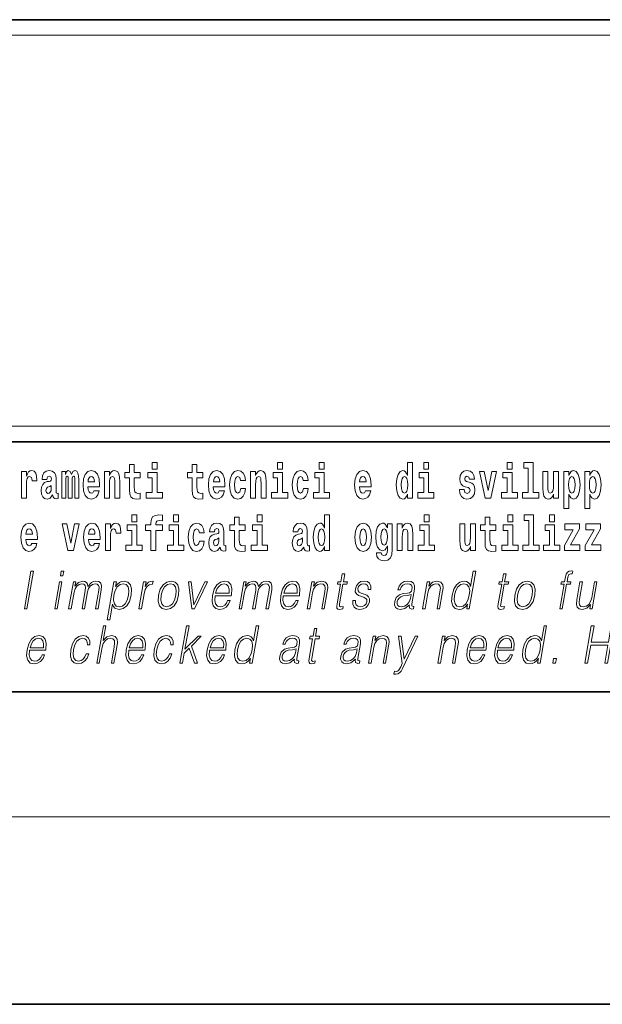
# Model space of a CAD drawing. Extents: x 0 to 420, y 0 to 297.
# Drawn here: x 366 to 384, y 0 to 32 of the extents above; entities that cross this region are included whole.
import ezdxf

# ---------------------------------------------------------------- set-up
doc = ezdxf.new("R2010")
doc.units = 0

msp = doc.modelspace()

# ---------------------------------------------------------------- linework, layer by layer
at = {"color": 7, "lineweight": 35}
for p, q in [((230, 31.5), (410, 31.5)), ((357.812, 31.5), (410, 31.5)), ((357.812, 18), (408.5, 18)), ((20, 10), (410, 10)), ((230, 10), (410, 10)), ((0, 0), (420, 0))]:
    msp.add_line(p, q, dxfattribs=at)
at = {"color": 7, "lineweight": 13}
for p, q in [((358.312, 31), (409.5, 31)), ((414, 6), (16, 6))]:
    msp.add_line(p, q, dxfattribs=at)
at = {"color": 252, "lineweight": 13}
msp.add_line((358.312, 18.5), (409.5, 18.5), dxfattribs=at)
at = {"color": 7, "lineweight": 13}
for points in [[(369.913, 17.332), (369.913, 17.116), (370.069, 17.116), (370.069, 17.332)], [(373.921, 17.332), (373.921, 17.116), (374.077, 17.116), (374.077, 17.332)], [(375.256, 17.332), (375.256, 17.116), (375.413, 17.116), (375.413, 17.332)], [(378.081, 16.325), (378.081, 16.193), (378.24, 16.193), (378.24, 17.332), (378.081, 17.332), (378.081, 16.915), (378.049, 16.986), (378.013, 17.037), (377.974, 17.065), (377.927, 17.075), (377.843, 17.043), (377.776, 16.954), (377.733, 16.812), (377.717, 16.62), (377.733, 16.426), (377.776, 16.282), (377.843, 16.193), (377.927, 16.163), (377.975, 16.173), (378.015, 16.201), (378.049, 16.252)], [(378.596, 17.332), (378.596, 17.116), (378.752, 17.116), (378.752, 17.332)], [(381.268, 17.332), (381.268, 17.116), (381.424, 17.116), (381.424, 17.332)], [(381.791, 17.154), (381.936, 17.154), (381.936, 16.369), (381.753, 16.369), (381.753, 16.193), (382.27, 16.193), (382.27, 16.369), (382.092, 16.369), (382.092, 17.332), (381.791, 17.332)], [(365.732, 17.045), (365.732, 16.193), (365.892, 16.193), (365.892, 16.626), (365.895, 16.74), (365.912, 16.823), (365.943, 16.873), (365.994, 16.891), (366.051, 16.854), (366.066, 16.812), (366.072, 16.753), (366.072, 16.748), (366.226, 16.748), (366.226, 16.763), (366.216, 16.899), (366.187, 16.996), (366.137, 17.053), (366.065, 17.073), (366.008, 17.062), (365.961, 17.03), (365.922, 16.976), (365.892, 16.9), (365.892, 17.045)], [(366.543, 16.788), (366.561, 16.87), (366.618, 16.899), (366.67, 16.877), (366.688, 16.813), (366.681, 16.764), (366.659, 16.74), (366.619, 16.731), (366.557, 16.721), (366.472, 16.69), (366.411, 16.631), (366.375, 16.547), (366.363, 16.438), (366.375, 16.323), (366.411, 16.236), (366.47, 16.184), (366.55, 16.163), (366.646, 16.197), (366.729, 16.297), (366.741, 16.239), (366.764, 16.201), (366.797, 16.182), (366.845, 16.174), (366.908, 16.187), (366.908, 16.352), (366.882, 16.347), (366.846, 16.368), (366.84, 16.433), (366.84, 16.81), (366.826, 16.926), (366.786, 17.008), (366.716, 17.057), (366.618, 17.075), (366.522, 17.054), (366.451, 16.999), (366.406, 16.912), (366.391, 16.801), (366.391, 16.788)], [(367.437, 16.824), (367.437, 16.193), (367.563, 16.193), (367.563, 16.782), (367.557, 16.905), (367.54, 16.997), (367.503, 17.054), (367.442, 17.075), (367.379, 17.043), (367.327, 16.951), (367.291, 17.041), (367.23, 17.075), (367.175, 17.043), (367.136, 16.954), (367.136, 17.045), (367.022, 17.045), (367.022, 16.193), (367.147, 16.193), (367.147, 16.818), (367.159, 16.875), (367.195, 16.896), (367.221, 16.88), (367.23, 16.835), (367.23, 16.193), (367.354, 16.193), (367.354, 16.818), (367.367, 16.875), (367.402, 16.896), (367.428, 16.88), (367.437, 16.835)], [(368.05, 16.422), (368.017, 16.368), (367.969, 16.349), (367.927, 16.362), (367.894, 16.4), (367.869, 16.463), (367.858, 16.55), (368.23, 16.55), (368.231, 16.607), (368.213, 16.808), (368.161, 16.956), (368.078, 17.045), (367.965, 17.075), (367.857, 17.043), (367.774, 16.954), (367.721, 16.81), (367.703, 16.62), (367.721, 16.426), (367.774, 16.282), (367.855, 16.193), (367.961, 16.163), (368.05, 16.179), (368.121, 16.225), (368.176, 16.304), (368.217, 16.422)], [(368.383, 17.045), (368.383, 16.193), (368.542, 16.193), (368.542, 16.617), (368.546, 16.732), (368.563, 16.815), (368.595, 16.864), (368.645, 16.881), (368.686, 16.866), (368.708, 16.824), (368.716, 16.756), (368.718, 16.667), (368.718, 16.193), (368.877, 16.193), (368.877, 16.71), (368.871, 16.862), (368.849, 16.976), (368.798, 17.048), (368.707, 17.073), (368.654, 17.064), (368.609, 17.035), (368.573, 16.986), (368.542, 16.915), (368.542, 17.045)], [(369.53, 17.016), (369.34, 17.016), (369.34, 17.265), (369.184, 17.265), (369.184, 17.016), (369.035, 17.016), (369.035, 16.839), (369.184, 16.839), (369.184, 16.46), (369.194, 16.323), (369.23, 16.232), (369.297, 16.181), (369.404, 16.163), (369.53, 16.171), (369.53, 16.352), (369.457, 16.346), (369.397, 16.358), (369.362, 16.396), (369.345, 16.458), (369.34, 16.541), (369.34, 16.839), (369.53, 16.839)], [(370.24, 16.369), (370.069, 16.369), (370.069, 17.016), (369.769, 17.016), (369.769, 16.839), (369.913, 16.839), (369.913, 16.369), (369.723, 16.369), (369.723, 16.193), (370.24, 16.193)], [(371.534, 17.016), (371.344, 17.016), (371.344, 17.265), (371.188, 17.265), (371.188, 17.016), (371.039, 17.016), (371.039, 16.839), (371.188, 16.839), (371.188, 16.46), (371.198, 16.323), (371.233, 16.232), (371.301, 16.181), (371.408, 16.163), (371.534, 16.171), (371.534, 16.352), (371.461, 16.346), (371.401, 16.358), (371.365, 16.396), (371.349, 16.458), (371.344, 16.541), (371.344, 16.839), (371.534, 16.839)], [(372.058, 16.422), (372.024, 16.368), (371.977, 16.349), (371.935, 16.362), (371.901, 16.4), (371.877, 16.463), (371.866, 16.55), (372.237, 16.55), (372.239, 16.607), (372.221, 16.808), (372.169, 16.956), (372.085, 17.045), (371.972, 17.075), (371.865, 17.043), (371.781, 16.954), (371.728, 16.81), (371.71, 16.62), (371.728, 16.426), (371.781, 16.282), (371.862, 16.193), (371.969, 16.163), (372.058, 16.179), (372.129, 16.225), (372.183, 16.304), (372.224, 16.422)], [(372.742, 16.498), (372.711, 16.393), (372.648, 16.355), (372.604, 16.371), (372.57, 16.422), (372.55, 16.506), (372.544, 16.621), (372.55, 16.736), (372.571, 16.82), (372.605, 16.869), (372.648, 16.886), (372.711, 16.853), (372.741, 16.763), (372.898, 16.763), (372.874, 16.892), (372.824, 16.991), (372.749, 17.053), (372.651, 17.075), (372.54, 17.041), (372.456, 16.95), (372.402, 16.805), (372.384, 16.617), (372.402, 16.43), (372.453, 16.287), (372.534, 16.195), (372.641, 16.163), (372.743, 16.187), (372.822, 16.252), (372.874, 16.358), (372.898, 16.498)], [(373.058, 17.045), (373.058, 16.193), (373.217, 16.193), (373.217, 16.617), (373.222, 16.732), (373.238, 16.815), (373.27, 16.864), (373.32, 16.881), (373.361, 16.866), (373.384, 16.824), (373.391, 16.756), (373.394, 16.667), (373.394, 16.193), (373.552, 16.193), (373.552, 16.71), (373.547, 16.862), (373.524, 16.976), (373.473, 17.048), (373.382, 17.073), (373.329, 17.064), (373.285, 17.035), (373.248, 16.986), (373.217, 16.915), (373.217, 17.045)], [(374.248, 16.369), (374.077, 16.369), (374.077, 17.016), (373.776, 17.016), (373.776, 16.839), (373.921, 16.839), (373.921, 16.369), (373.731, 16.369), (373.731, 16.193), (374.248, 16.193)], [(374.746, 16.498), (374.715, 16.393), (374.652, 16.355), (374.607, 16.371), (374.574, 16.422), (374.554, 16.506), (374.547, 16.621), (374.554, 16.736), (374.575, 16.82), (374.608, 16.869), (374.652, 16.886), (374.715, 16.853), (374.745, 16.763), (374.901, 16.763), (374.878, 16.892), (374.828, 16.991), (374.753, 17.053), (374.655, 17.075), (374.544, 17.041), (374.46, 16.95), (374.405, 16.805), (374.388, 16.617), (374.405, 16.43), (374.456, 16.287), (374.537, 16.195), (374.645, 16.163), (374.747, 16.187), (374.826, 16.252), (374.878, 16.358), (374.901, 16.498)], [(375.584, 16.369), (375.413, 16.369), (375.413, 17.016), (375.112, 17.016), (375.112, 16.839), (375.256, 16.839), (375.256, 16.369), (375.067, 16.369), (375.067, 16.193), (375.584, 16.193)], [(376.733, 16.422), (376.7, 16.368), (376.652, 16.349), (376.61, 16.362), (376.577, 16.4), (376.552, 16.463), (376.541, 16.55), (376.913, 16.55), (376.914, 16.607), (376.896, 16.808), (376.844, 16.956), (376.761, 17.045), (376.648, 17.075), (376.54, 17.043), (376.457, 16.954), (376.404, 16.81), (376.386, 16.62), (376.404, 16.426), (376.457, 16.282), (376.538, 16.193), (376.644, 16.163), (376.733, 16.179), (376.804, 16.225), (376.859, 16.304), (376.9, 16.422)], [(378.923, 16.369), (378.752, 16.369), (378.752, 17.016), (378.452, 17.016), (378.452, 16.839), (378.596, 16.839), (378.596, 16.369), (378.406, 16.369), (378.406, 16.193), (378.923, 16.193)], [(380.016, 16.531), (380.059, 16.501), (380.075, 16.444), (380.051, 16.374), (379.98, 16.347), (379.912, 16.379), (379.885, 16.468), (379.734, 16.468), (379.75, 16.338), (379.798, 16.241), (379.874, 16.184), (379.978, 16.163), (380.086, 16.184), (380.165, 16.241), (380.214, 16.333), (380.23, 16.457), (380.218, 16.552), (380.185, 16.625), (380.128, 16.677), (380.048, 16.709), (379.962, 16.729), (379.921, 16.756), (379.905, 16.813), (379.924, 16.869), (379.976, 16.892), (380.037, 16.867), (380.062, 16.805), (380.214, 16.805), (380.214, 16.808), (380.197, 16.916), (380.15, 17), (380.076, 17.054), (379.978, 17.073), (379.881, 17.054), (379.81, 16.999), (379.765, 16.913), (379.751, 16.802), (379.762, 16.71), (379.795, 16.637), (379.849, 16.585), (379.922, 16.555)], [(380.381, 17.045), (380.56, 16.193), (380.743, 16.193), (380.919, 17.045), (380.772, 17.045), (380.653, 16.433), (380.53, 17.045)], [(381.595, 16.369), (381.424, 16.369), (381.424, 17.016), (381.123, 17.016), (381.123, 16.839), (381.268, 16.839), (381.268, 16.369), (381.078, 16.369), (381.078, 16.193), (381.595, 16.193)], [(382.903, 16.193), (382.903, 17.045), (382.744, 17.045), (382.744, 16.621), (382.739, 16.504), (382.722, 16.422), (382.69, 16.373), (382.641, 16.357), (382.598, 16.371), (382.576, 16.415), (382.568, 16.487), (382.567, 16.583), (382.567, 17.045), (382.408, 17.045), (382.408, 16.528), (382.413, 16.374), (382.435, 16.26), (382.486, 16.19), (382.578, 16.165), (382.631, 16.174), (382.676, 16.201), (382.712, 16.251), (382.744, 16.323), (382.744, 16.193)], [(383.074, 17.046), (383.074, 15.864), (383.233, 15.864), (383.233, 16.325), (383.264, 16.252), (383.298, 16.201), (383.387, 16.163), (383.47, 16.193), (383.537, 16.282), (383.58, 16.426), (383.597, 16.62), (383.58, 16.812), (383.537, 16.954), (383.47, 17.043), (383.387, 17.075), (383.338, 17.065), (383.298, 17.037), (383.264, 16.986), (383.233, 16.915), (383.233, 17.046)], [(383.742, 17.046), (383.742, 15.864), (383.901, 15.864), (383.901, 16.325), (383.932, 16.252), (383.966, 16.201), (384.055, 16.163), (384.138, 16.193), (384.205, 16.282), (384.248, 16.426), (384.264, 16.62), (384.248, 16.812), (384.205, 16.954), (384.138, 17.043), (384.055, 17.075), (384.006, 17.065), (383.966, 17.037), (383.932, 16.986), (383.901, 16.915), (383.901, 17.046)], [(368.068, 16.713), (367.862, 16.713), (367.87, 16.786), (367.894, 16.842), (367.926, 16.877), (367.965, 16.889), (368.006, 16.877), (368.038, 16.843), (368.058, 16.788)], [(372.075, 16.713), (371.869, 16.713), (371.878, 16.786), (371.901, 16.842), (371.933, 16.877), (371.972, 16.889), (372.013, 16.877), (372.045, 16.843), (372.065, 16.788)], [(376.751, 16.713), (376.544, 16.713), (376.553, 16.786), (376.577, 16.842), (376.609, 16.877), (376.648, 16.889), (376.689, 16.877), (376.721, 16.843), (376.741, 16.788)], [(377.98, 16.885), (378.026, 16.867), (378.059, 16.818), (378.081, 16.734), (378.089, 16.62), (378.081, 16.504), (378.059, 16.42), (378.025, 16.369), (377.98, 16.354), (377.937, 16.369), (377.904, 16.42), (377.883, 16.504), (377.876, 16.62), (377.883, 16.734), (377.904, 16.816), (377.937, 16.867)], [(383.334, 16.885), (383.376, 16.867), (383.409, 16.816), (383.43, 16.734), (383.438, 16.62), (383.43, 16.504), (383.409, 16.42), (383.376, 16.369), (383.334, 16.354), (383.287, 16.369), (383.253, 16.422), (383.232, 16.507), (383.225, 16.626), (383.232, 16.737), (383.254, 16.818), (383.288, 16.867)], [(384.001, 16.885), (384.044, 16.867), (384.077, 16.816), (384.098, 16.734), (384.106, 16.62), (384.098, 16.504), (384.077, 16.42), (384.044, 16.369), (384.001, 16.354), (383.955, 16.369), (383.921, 16.422), (383.899, 16.507), (383.893, 16.626), (383.899, 16.737), (383.922, 16.818), (383.956, 16.867)], [(366.685, 16.498), (366.677, 16.433), (366.653, 16.384), (366.619, 16.352), (366.578, 16.342), (366.532, 16.369), (366.516, 16.439), (366.529, 16.507), (366.569, 16.544), (366.637, 16.563), (366.685, 16.596)], [(369.26, 15.655), (369.26, 15.439), (369.417, 15.439), (369.417, 15.655)], [(369.702, 15.162), (369.873, 15.162), (369.873, 14.517), (370.029, 14.517), (370.029, 15.162), (370.241, 15.162), (370.241, 15.339), (370.029, 15.339), (370.029, 15.376), (370.036, 15.422), (370.057, 15.452), (370.093, 15.468), (370.144, 15.474), (370.242, 15.466), (370.242, 15.647), (370.126, 15.655), (370.013, 15.642), (369.934, 15.603), (369.887, 15.527), (369.873, 15.406), (369.873, 15.339), (369.702, 15.339)], [(370.596, 15.655), (370.596, 15.439), (370.753, 15.439), (370.753, 15.655)], [(372.885, 15.339), (372.695, 15.339), (372.695, 15.588), (372.539, 15.588), (372.539, 15.339), (372.39, 15.339), (372.39, 15.162), (372.539, 15.162), (372.539, 14.783), (372.549, 14.647), (372.585, 14.555), (372.652, 14.504), (372.759, 14.487), (372.885, 14.495), (372.885, 14.675), (372.812, 14.669), (372.752, 14.682), (372.717, 14.72), (372.7, 14.782), (372.695, 14.864), (372.695, 15.162), (372.885, 15.162)], [(373.268, 15.655), (373.268, 15.439), (373.424, 15.439), (373.424, 15.655)], [(375.425, 14.648), (375.425, 14.517), (375.584, 14.517), (375.584, 15.655), (375.425, 15.655), (375.425, 15.238), (375.393, 15.309), (375.357, 15.36), (375.317, 15.389), (375.271, 15.398), (375.186, 15.366), (375.12, 15.278), (375.077, 15.135), (375.061, 14.943), (375.077, 14.75), (375.12, 14.606), (375.186, 14.517), (375.271, 14.487), (375.318, 14.496), (375.358, 14.525), (375.393, 14.575)], [(378.611, 15.655), (378.611, 15.439), (378.768, 15.439), (378.768, 15.655)], [(380.9, 15.339), (380.711, 15.339), (380.711, 15.588), (380.554, 15.588), (380.554, 15.339), (380.405, 15.339), (380.405, 15.162), (380.554, 15.162), (380.554, 14.783), (380.564, 14.647), (380.6, 14.555), (380.667, 14.504), (380.774, 14.487), (380.9, 14.495), (380.9, 14.675), (380.827, 14.669), (380.767, 14.682), (380.732, 14.72), (380.715, 14.782), (380.711, 14.864), (380.711, 15.162), (380.9, 15.162)], [(381.283, 15.655), (381.283, 15.439), (381.44, 15.439), (381.44, 15.655)], [(381.807, 15.477), (381.951, 15.477), (381.951, 14.693), (381.768, 14.693), (381.768, 14.517), (382.285, 14.517), (382.285, 14.693), (382.107, 14.693), (382.107, 15.655), (381.807, 15.655)], [(382.619, 15.655), (382.619, 15.439), (382.775, 15.439), (382.775, 15.655)], [(366.062, 14.745), (366.029, 14.691), (365.981, 14.672), (365.939, 14.685), (365.905, 14.723), (365.881, 14.786), (365.87, 14.873), (366.242, 14.873), (366.243, 14.931), (366.225, 15.132), (366.173, 15.279), (366.09, 15.368), (365.976, 15.398), (365.869, 15.366), (365.786, 15.278), (365.732, 15.133), (365.714, 14.943), (365.732, 14.75), (365.786, 14.606), (365.867, 14.517), (365.973, 14.487), (366.062, 14.503), (366.133, 14.549), (366.187, 14.628), (366.228, 14.745)], [(366.08, 15.037), (365.873, 15.037), (365.882, 15.11), (365.905, 15.165), (365.938, 15.2), (365.976, 15.213), (366.017, 15.2), (366.05, 15.167), (366.07, 15.111)], [(367.038, 15.368), (367.217, 14.517), (367.4, 14.517), (367.576, 15.368), (367.429, 15.368), (367.31, 14.756), (367.187, 15.368)], [(368.066, 14.745), (368.032, 14.691), (367.985, 14.672), (367.942, 14.685), (367.909, 14.723), (367.885, 14.786), (367.874, 14.873), (368.245, 14.873), (368.246, 14.931), (368.229, 15.132), (368.176, 15.279), (368.093, 15.368), (367.98, 15.398), (367.872, 15.366), (367.789, 15.278), (367.736, 15.133), (367.718, 14.943), (367.736, 14.75), (367.789, 14.606), (367.87, 14.517), (367.977, 14.487), (368.066, 14.503), (368.137, 14.549), (368.191, 14.628), (368.232, 14.745)], [(368.083, 15.037), (367.877, 15.037), (367.886, 15.11), (367.909, 15.165), (367.941, 15.2), (367.98, 15.213), (368.021, 15.2), (368.053, 15.167), (368.073, 15.111)], [(368.419, 15.368), (368.419, 14.517), (368.579, 14.517), (368.579, 14.95), (368.583, 15.064), (368.599, 15.146), (368.63, 15.197), (368.681, 15.214), (368.738, 15.178), (368.753, 15.135), (368.759, 15.076), (368.759, 15.072), (368.913, 15.072), (368.913, 15.086), (368.903, 15.222), (368.874, 15.319), (368.824, 15.376), (368.752, 15.397), (368.695, 15.385), (368.648, 15.354), (368.609, 15.3), (368.579, 15.224), (368.579, 15.368)], [(369.588, 14.693), (369.417, 14.693), (369.417, 15.339), (369.116, 15.339), (369.116, 15.162), (369.26, 15.162), (369.26, 14.693), (369.071, 14.693), (369.071, 14.517), (369.588, 14.517)], [(370.924, 14.693), (370.753, 14.693), (370.753, 15.339), (370.452, 15.339), (370.452, 15.162), (370.596, 15.162), (370.596, 14.693), (370.407, 14.693), (370.407, 14.517), (370.924, 14.517)], [(371.422, 14.821), (371.391, 14.717), (371.327, 14.679), (371.283, 14.694), (371.25, 14.745), (371.23, 14.829), (371.223, 14.945), (371.23, 15.059), (371.251, 15.143), (371.284, 15.192), (371.327, 15.21), (371.391, 15.176), (371.421, 15.086), (371.577, 15.086), (371.554, 15.216), (371.504, 15.314), (371.428, 15.376), (371.331, 15.398), (371.22, 15.365), (371.136, 15.273), (371.081, 15.129), (371.063, 14.94), (371.081, 14.753), (371.132, 14.61), (371.213, 14.518), (371.321, 14.487), (371.423, 14.511), (371.502, 14.575), (371.554, 14.682), (371.577, 14.821)], [(371.902, 15.111), (371.92, 15.194), (371.977, 15.222), (372.029, 15.2), (372.046, 15.137), (372.04, 15.087), (372.018, 15.064), (371.978, 15.054), (371.916, 15.045), (371.831, 15.013), (371.77, 14.954), (371.734, 14.87), (371.721, 14.761), (371.734, 14.647), (371.77, 14.56), (371.829, 14.507), (371.909, 14.487), (372.004, 14.52), (372.087, 14.62), (372.1, 14.563), (372.123, 14.525), (372.156, 14.506), (372.204, 14.498), (372.267, 14.511), (372.267, 14.675), (372.241, 14.671), (372.205, 14.691), (372.198, 14.756), (372.198, 15.133), (372.185, 15.249), (372.145, 15.332), (372.075, 15.381), (371.977, 15.398), (371.881, 15.378), (371.81, 15.322), (371.765, 15.235), (371.75, 15.124), (371.75, 15.111)], [(373.595, 14.693), (373.424, 14.693), (373.424, 15.339), (373.124, 15.339), (373.124, 15.162), (373.268, 15.162), (373.268, 14.693), (373.078, 14.693), (373.078, 14.517), (373.595, 14.517)], [(374.574, 15.111), (374.592, 15.194), (374.648, 15.222), (374.7, 15.2), (374.718, 15.137), (374.711, 15.087), (374.689, 15.064), (374.649, 15.054), (374.587, 15.045), (374.503, 15.013), (374.442, 14.954), (374.405, 14.87), (374.393, 14.761), (374.405, 14.647), (374.442, 14.56), (374.501, 14.507), (374.581, 14.487), (374.676, 14.52), (374.759, 14.62), (374.771, 14.563), (374.795, 14.525), (374.828, 14.506), (374.876, 14.498), (374.939, 14.511), (374.939, 14.675), (374.912, 14.671), (374.877, 14.691), (374.87, 14.756), (374.87, 15.133), (374.857, 15.249), (374.817, 15.332), (374.747, 15.381), (374.648, 15.398), (374.553, 15.378), (374.482, 15.322), (374.436, 15.235), (374.422, 15.124), (374.422, 15.111)], [(375.324, 15.208), (375.369, 15.19), (375.403, 15.141), (375.425, 15.057), (375.433, 14.943), (375.425, 14.828), (375.403, 14.744), (375.368, 14.693), (375.324, 14.677), (375.281, 14.693), (375.247, 14.744), (375.226, 14.828), (375.22, 14.943), (375.226, 15.057), (375.247, 15.14), (375.281, 15.19)], [(376.395, 14.942), (376.412, 14.747), (376.465, 14.604), (376.548, 14.517), (376.659, 14.487), (376.768, 14.517), (376.852, 14.604), (376.904, 14.747), (376.923, 14.942), (376.904, 15.135), (376.852, 15.279), (376.767, 15.366), (376.658, 15.398), (376.548, 15.366), (376.465, 15.279), (376.412, 15.135)], [(376.659, 15.21), (376.703, 15.192), (376.736, 15.141), (376.756, 15.057), (376.764, 14.943), (376.756, 14.828), (376.736, 14.744), (376.703, 14.693), (376.659, 14.677), (376.613, 14.693), (376.58, 14.745), (376.56, 14.831), (376.553, 14.95), (376.56, 15.061), (376.581, 15.141), (376.614, 15.192)], [(377.432, 14.526), (377.425, 14.455), (377.405, 14.403), (377.37, 14.373), (377.317, 14.362), (377.253, 14.382), (377.232, 14.439), (377.084, 14.439), (377.084, 14.436), (377.099, 14.331), (377.146, 14.254), (377.223, 14.206), (377.331, 14.189), (377.449, 14.213), (377.527, 14.279), (377.571, 14.395), (377.585, 14.555), (377.585, 15.37), (377.432, 15.37), (377.432, 15.244), (377.362, 15.36), (377.321, 15.389), (377.272, 15.398), (377.188, 15.366), (377.121, 15.279), (377.078, 15.141), (377.063, 14.961), (377.078, 14.767), (377.121, 14.625), (377.188, 14.536), (377.272, 14.506), (377.359, 14.541), (377.394, 14.59), (377.432, 14.663)], [(377.329, 14.694), (377.286, 14.71), (377.251, 14.758), (377.229, 14.835), (377.221, 14.943), (377.229, 15.057), (377.25, 15.14), (377.284, 15.19), (377.329, 15.208), (377.373, 15.19), (377.409, 15.141), (377.43, 15.064), (377.439, 14.961), (377.431, 14.845), (377.409, 14.763), (377.374, 14.71)], [(377.749, 15.368), (377.749, 14.517), (377.908, 14.517), (377.908, 14.94), (377.912, 15.056), (377.929, 15.138), (377.961, 15.187), (378.011, 15.205), (378.052, 15.189), (378.074, 15.148), (378.082, 15.08), (378.084, 14.991), (378.084, 14.517), (378.243, 14.517), (378.243, 15.034), (378.237, 15.186), (378.215, 15.3), (378.164, 15.371), (378.073, 15.397), (378.02, 15.387), (377.976, 15.358), (377.939, 15.309), (377.908, 15.238), (377.908, 15.368)], [(378.939, 14.693), (378.768, 14.693), (378.768, 15.339), (378.467, 15.339), (378.467, 15.162), (378.611, 15.162), (378.611, 14.693), (378.422, 14.693), (378.422, 14.517), (378.939, 14.517)], [(380.247, 14.517), (380.247, 15.368), (380.088, 15.368), (380.088, 14.945), (380.083, 14.828), (380.066, 14.745), (380.034, 14.696), (379.985, 14.68), (379.942, 14.694), (379.919, 14.739), (379.912, 14.81), (379.911, 14.907), (379.911, 15.368), (379.752, 15.368), (379.752, 14.851), (379.756, 14.698), (379.779, 14.583), (379.83, 14.514), (379.922, 14.488), (379.975, 14.498), (380.019, 14.525), (380.056, 14.574), (380.088, 14.647), (380.088, 14.517)], [(381.61, 14.693), (381.44, 14.693), (381.44, 15.339), (381.139, 15.339), (381.139, 15.162), (381.283, 15.162), (381.283, 14.693), (381.093, 14.693), (381.093, 14.517), (381.61, 14.517)], [(382.946, 14.693), (382.775, 14.693), (382.775, 15.339), (382.475, 15.339), (382.475, 15.162), (382.619, 15.162), (382.619, 14.693), (382.429, 14.693), (382.429, 14.517), (382.946, 14.517)], [(383.574, 15.21), (383.574, 15.368), (383.112, 15.368), (383.112, 15.184), (383.373, 15.184), (383.094, 14.683), (383.094, 14.517), (383.59, 14.517), (383.59, 14.701), (383.287, 14.701)], [(384.242, 15.21), (384.242, 15.368), (383.779, 15.368), (383.779, 15.184), (384.041, 15.184), (383.762, 14.683), (383.762, 14.517), (384.258, 14.517), (384.258, 14.701), (383.955, 14.701)], [(372.044, 14.821), (372.035, 14.756), (372.012, 14.707), (371.978, 14.675), (371.937, 14.666), (371.891, 14.693), (371.874, 14.763), (371.888, 14.831), (371.928, 14.867), (371.995, 14.886), (372.044, 14.919)], [(374.716, 14.821), (374.707, 14.756), (374.684, 14.707), (374.649, 14.675), (374.608, 14.666), (374.563, 14.693), (374.546, 14.763), (374.559, 14.831), (374.599, 14.867), (374.667, 14.886), (374.716, 14.919)], [(382.946, 12.654), (383.026, 12.654), (383.162, 13.438), (383.288, 13.438), (383.302, 13.52), (383.176, 13.52), (383.202, 13.668), (383.234, 13.75), (383.303, 13.777), (383.345, 13.77), (383.361, 13.86), (383.321, 13.865), (383.245, 13.854), (383.189, 13.82), (383.148, 13.762), (383.124, 13.678), (383.096, 13.52), (382.995, 13.52), (382.981, 13.438), (383.082, 13.438)], [(365.825, 12.654), (365.905, 12.654), (366.113, 13.854), (366.033, 13.854)], [(366.976, 13.703), (367.056, 13.703), (367.082, 13.854), (367.002, 13.854)], [(376.07, 13.769), (375.989, 13.769), (375.946, 13.52), (375.851, 13.52), (375.837, 13.438), (375.932, 13.438), (375.823, 12.807), (375.813, 12.729), (375.819, 12.674), (375.848, 12.644), (375.902, 12.632), (376.004, 12.65), (376.017, 12.73), (375.937, 12.714), (375.898, 12.735), (375.903, 12.807), (376.012, 13.438), (376.14, 13.438), (376.155, 13.52), (376.026, 13.52)], [(380.26, 13.854), (380.179, 13.854), (380.095, 13.37), (380.064, 13.443), (380.02, 13.498), (379.96, 13.53), (379.886, 13.542), (379.754, 13.51), (379.641, 13.421), (379.553, 13.278), (379.499, 13.086), (379.486, 12.892), (379.523, 12.75), (379.602, 12.66), (379.723, 12.63), (379.801, 12.642), (379.871, 12.672), (379.937, 12.725), (379.997, 12.801), (379.971, 12.654), (380.051, 12.654)], [(381.226, 13.769), (381.146, 13.769), (381.102, 13.52), (381.008, 13.52), (380.993, 13.438), (381.088, 13.438), (380.979, 12.807), (380.969, 12.729), (380.975, 12.674), (381.004, 12.644), (381.058, 12.632), (381.16, 12.65), (381.174, 12.73), (381.093, 12.714), (381.054, 12.735), (381.059, 12.807), (381.168, 13.438), (381.296, 13.438), (381.311, 13.52), (381.182, 13.52)], [(366.794, 12.654), (366.874, 12.654), (367.024, 13.52), (366.944, 13.52)], [(367.241, 12.654), (367.321, 12.654), (367.414, 13.189), (367.447, 13.296), (367.503, 13.38), (367.577, 13.433), (367.664, 13.453), (367.726, 13.44), (367.764, 13.4), (367.779, 13.333), (367.773, 13.239), (367.671, 12.654), (367.751, 12.654), (367.845, 13.196), (367.876, 13.3), (367.932, 13.381), (368.005, 13.433), (368.093, 13.453), (368.157, 13.44), (368.198, 13.403), (368.212, 13.34), (368.204, 13.25), (368.101, 12.654), (368.181, 12.654), (368.286, 13.258), (368.293, 13.381), (368.267, 13.47), (368.205, 13.523), (368.111, 13.542), (368.038, 13.53), (367.971, 13.498), (367.858, 13.371), (367.844, 13.443), (367.81, 13.497), (367.759, 13.53), (367.69, 13.542), (367.553, 13.498), (367.441, 13.376), (367.466, 13.52), (367.391, 13.52)], [(368.477, 12.305), (368.557, 12.305), (368.643, 12.804), (368.675, 12.727), (368.719, 12.672), (368.852, 12.63), (368.986, 12.66), (369.098, 12.749), (369.186, 12.892), (369.242, 13.086), (369.253, 13.278), (369.217, 13.421), (369.136, 13.51), (369.014, 13.542), (368.934, 13.53), (368.863, 13.498), (368.798, 13.441), (368.741, 13.365), (368.768, 13.52), (368.688, 13.52)], [(368.69, 13.086), (368.732, 13.243), (368.797, 13.358), (368.883, 13.428), (368.987, 13.453), (369.081, 13.428), (369.144, 13.358), (369.169, 13.243), (369.16, 13.086), (369.115, 12.927), (369.049, 12.812), (368.962, 12.742), (368.859, 12.719), (368.765, 12.742), (368.704, 12.814), (368.677, 12.929)], [(369.489, 12.654), (369.569, 12.654), (369.652, 13.134), (369.689, 13.266), (369.744, 13.361), (369.819, 13.418), (369.915, 13.438), (369.925, 13.438), (369.943, 13.542), (369.934, 13.542), (369.861, 13.53), (369.797, 13.5), (369.74, 13.445), (369.69, 13.368), (369.717, 13.52), (369.639, 13.52)], [(370.119, 13.086), (370.105, 12.892), (370.143, 12.749), (370.228, 12.66), (370.358, 12.632), (370.498, 12.662), (370.613, 12.749), (370.7, 12.892), (370.756, 13.086), (370.767, 13.28), (370.73, 13.421), (370.645, 13.51), (370.516, 13.542), (370.376, 13.51), (370.26, 13.421), (370.172, 13.278)], [(370.202, 13.086), (370.245, 13.243), (370.311, 13.358), (370.397, 13.428), (370.501, 13.453), (370.595, 13.428), (370.658, 13.358), (370.683, 13.243), (370.673, 13.086), (370.628, 12.927), (370.563, 12.814), (370.476, 12.744), (370.373, 12.72), (370.279, 12.744), (370.216, 12.814), (370.189, 12.927)], [(371.179, 12.654), (371.268, 12.654), (371.678, 13.52), (371.595, 13.52), (371.248, 12.776), (371.156, 13.52), (371.069, 13.52)], [(371.922, 13.068), (372.439, 13.068), (372.444, 13.101), (372.456, 13.288), (372.422, 13.426), (372.343, 13.512), (372.226, 13.542), (372.092, 13.51), (371.982, 13.421), (371.895, 13.276), (371.842, 13.083), (371.828, 12.891), (371.864, 12.749), (371.943, 12.66), (372.065, 12.63), (372.178, 12.652), (372.275, 12.709), (372.352, 12.801), (372.404, 12.921), (372.324, 12.921), (372.285, 12.836), (372.23, 12.772), (372.163, 12.732), (372.086, 12.719), (371.997, 12.74), (371.938, 12.809), (371.912, 12.916), (371.921, 13.063)], [(371.936, 13.149), (371.978, 13.276), (372.04, 13.371), (372.119, 13.431), (372.209, 13.453), (372.29, 13.431), (372.346, 13.373), (372.372, 13.276), (372.37, 13.149)], [(372.69, 12.654), (372.77, 12.654), (372.863, 13.189), (372.896, 13.296), (372.952, 13.38), (373.025, 13.433), (373.113, 13.453), (373.175, 13.44), (373.213, 13.4), (373.228, 13.333), (373.221, 13.239), (373.12, 12.654), (373.2, 12.654), (373.294, 13.196), (373.325, 13.3), (373.381, 13.381), (373.454, 13.433), (373.541, 13.453), (373.606, 13.44), (373.646, 13.403), (373.661, 13.34), (373.653, 13.25), (373.549, 12.654), (373.63, 12.654), (373.734, 13.258), (373.741, 13.381), (373.715, 13.47), (373.654, 13.523), (373.559, 13.542), (373.487, 13.53), (373.42, 13.498), (373.307, 13.371), (373.293, 13.443), (373.259, 13.497), (373.208, 13.53), (373.139, 13.542), (373.002, 13.498), (372.89, 13.376), (372.915, 13.52), (372.84, 13.52)], [(374.103, 13.068), (374.62, 13.068), (374.626, 13.101), (374.637, 13.288), (374.603, 13.426), (374.525, 13.512), (374.407, 13.542), (374.273, 13.51), (374.163, 13.421), (374.077, 13.276), (374.023, 13.083), (374.01, 12.891), (374.045, 12.749), (374.125, 12.66), (374.246, 12.63), (374.359, 12.652), (374.456, 12.709), (374.533, 12.801), (374.585, 12.921), (374.505, 12.921), (374.466, 12.836), (374.411, 12.772), (374.344, 12.732), (374.267, 12.719), (374.178, 12.74), (374.12, 12.809), (374.093, 12.916), (374.102, 13.063)], [(374.117, 13.149), (374.159, 13.276), (374.221, 13.371), (374.3, 13.431), (374.39, 13.453), (374.471, 13.431), (374.527, 13.373), (374.553, 13.276), (374.551, 13.149)], [(374.871, 12.654), (374.951, 12.654), (375.04, 13.164), (375.075, 13.285), (375.134, 13.376), (375.21, 13.433), (375.301, 13.453), (375.383, 13.436), (375.428, 13.388), (375.44, 13.308), (375.428, 13.194), (375.334, 12.654), (375.414, 12.654), (375.51, 13.206), (375.527, 13.326), (375.519, 13.42), (375.452, 13.508), (375.332, 13.542), (375.192, 13.502), (375.075, 13.381), (375.099, 13.52), (375.021, 13.52)], [(376.33, 12.924), (376.329, 12.802), (376.367, 12.709), (376.442, 12.652), (376.549, 12.63), (376.662, 12.65), (376.753, 12.7), (376.82, 12.779), (376.856, 12.879), (376.858, 12.969), (376.833, 13.036), (376.776, 13.084), (376.688, 13.123), (376.596, 13.151), (376.531, 13.181), (376.495, 13.228), (376.493, 13.305), (376.513, 13.363), (376.552, 13.411), (376.607, 13.441), (376.674, 13.453), (376.745, 13.44), (376.794, 13.403), (376.82, 13.345), (376.822, 13.266), (376.905, 13.266), (376.901, 13.381), (376.864, 13.468), (376.792, 13.522), (376.691, 13.542), (376.589, 13.522), (376.505, 13.471), (376.442, 13.391), (376.408, 13.291), (376.406, 13.194), (376.443, 13.129), (376.512, 13.081), (376.615, 13.043), (376.69, 13.016), (376.744, 12.987), (376.773, 12.946), (376.774, 12.881), (376.749, 12.814), (376.704, 12.764), (376.641, 12.73), (376.56, 12.719), (376.488, 12.734), (376.438, 12.776), (376.412, 12.841), (376.413, 12.924)], [(378.135, 12.779), (378.132, 12.766), (378.141, 12.675), (378.21, 12.645), (378.269, 12.654), (378.282, 12.729), (378.253, 12.727), (378.213, 12.745), (378.217, 12.807), (378.299, 13.28), (378.301, 13.391), (378.268, 13.475), (378.196, 13.523), (378.091, 13.542), (377.973, 13.522), (377.877, 13.465), (377.807, 13.376), (377.767, 13.261), (377.846, 13.261), (377.875, 13.345), (377.924, 13.405), (377.99, 13.44), (378.076, 13.453), (378.154, 13.441), (378.201, 13.406), (378.22, 13.348), (378.215, 13.265), (378.201, 13.213), (378.176, 13.184), (378.135, 13.168), (378.074, 13.153), (377.939, 13.138), (377.815, 13.099), (377.717, 13.013), (377.667, 12.882), (377.663, 12.779), (377.697, 12.7), (377.76, 12.65), (377.853, 12.632), (377.995, 12.667)], [(378.557, 12.654), (378.637, 12.654), (378.726, 13.164), (378.762, 13.285), (378.82, 13.376), (378.897, 13.433), (378.987, 13.453), (379.07, 13.436), (379.115, 13.388), (379.126, 13.308), (379.115, 13.194), (379.021, 12.654), (379.101, 12.654), (379.197, 13.206), (379.214, 13.326), (379.206, 13.42), (379.138, 13.508), (379.019, 13.542), (378.878, 13.502), (378.761, 13.381), (378.785, 13.52), (378.708, 13.52)], [(379.581, 13.086), (379.623, 13.243), (379.69, 13.358), (379.777, 13.428), (379.882, 13.453), (379.976, 13.428), (380.037, 13.358), (380.064, 13.243), (380.053, 13.086), (380.009, 12.927), (379.944, 12.812), (379.857, 12.742), (379.754, 12.719), (379.658, 12.742), (379.597, 12.814), (379.57, 12.929)], [(381.509, 13.086), (381.495, 12.892), (381.533, 12.749), (381.618, 12.66), (381.748, 12.632), (381.888, 12.662), (382.003, 12.749), (382.089, 12.892), (382.146, 13.086), (382.157, 13.28), (382.12, 13.421), (382.035, 13.51), (381.906, 13.542), (381.765, 13.51), (381.65, 13.421), (381.562, 13.278)], [(381.592, 13.086), (381.635, 13.243), (381.7, 13.358), (381.787, 13.428), (381.89, 13.453), (381.985, 13.428), (382.047, 13.358), (382.073, 13.243), (382.063, 13.086), (382.018, 12.927), (381.953, 12.814), (381.866, 12.744), (381.763, 12.72), (381.668, 12.744), (381.606, 12.814), (381.579, 12.927)], [(384.135, 13.52), (384.055, 13.52), (383.966, 13.008), (383.929, 12.886), (383.87, 12.796), (383.792, 12.737), (383.701, 12.719), (383.623, 12.732), (383.577, 12.777), (383.562, 12.852), (383.573, 12.961), (383.67, 13.52), (383.59, 13.52), (383.489, 12.937), (383.479, 12.802), (383.506, 12.707), (383.57, 12.65), (383.671, 12.63), (383.812, 12.669), (383.931, 12.792), (383.907, 12.654), (383.984, 12.654)], [(378.188, 13.109), (378.168, 12.987), (378.13, 12.874), (378.066, 12.791), (377.979, 12.737), (377.878, 12.72), (377.814, 12.732), (377.77, 12.764), (377.749, 12.816), (377.75, 12.884), (377.77, 12.944), (377.808, 12.996), (377.863, 13.036), (377.937, 13.068), (378.076, 13.079)], [(368.142, 10.912), (368.222, 10.912), (368.311, 11.423), (368.347, 11.543), (368.406, 11.633), (368.483, 11.69), (368.575, 11.712), (368.658, 11.693), (368.702, 11.643), (368.712, 11.558), (368.698, 11.438), (368.607, 10.912), (368.687, 10.912), (368.779, 11.439), (368.798, 11.576), (368.792, 11.678), (368.725, 11.767), (368.606, 11.8), (368.466, 11.76), (368.349, 11.643), (368.431, 12.112), (368.351, 12.112)], [(370.801, 10.912), (370.881, 10.912), (370.938, 11.238), (371.096, 11.394), (371.27, 10.912), (371.362, 10.912), (371.164, 11.461), (371.48, 11.778), (371.378, 11.778), (370.959, 11.358), (371.09, 12.112), (371.01, 12.112)], [(373.318, 12.112), (373.238, 12.112), (373.154, 11.628), (373.122, 11.702), (373.078, 11.757), (373.018, 11.788), (372.944, 11.8), (372.812, 11.768), (372.699, 11.68), (372.612, 11.536), (372.557, 11.344), (372.545, 11.151), (372.581, 11.009), (372.66, 10.919), (372.781, 10.889), (372.859, 10.9), (372.93, 10.93), (372.995, 10.984), (373.055, 11.059), (373.029, 10.912), (373.109, 10.912)], [(375.179, 12.027), (375.099, 12.027), (375.056, 11.778), (374.961, 11.778), (374.947, 11.696), (375.042, 11.696), (374.932, 11.066), (374.923, 10.987), (374.929, 10.932), (374.957, 10.902), (375.011, 10.89), (375.113, 10.909), (375.127, 10.989), (375.047, 10.972), (375.008, 10.994), (375.012, 11.066), (375.122, 11.696), (375.25, 11.696), (375.264, 11.778), (375.136, 11.778)], [(382.525, 12.112), (382.445, 12.112), (382.361, 11.628), (382.329, 11.702), (382.285, 11.757), (382.226, 11.788), (382.151, 11.8), (382.019, 11.768), (381.906, 11.68), (381.819, 11.536), (381.764, 11.344), (381.752, 11.151), (381.788, 11.009), (381.868, 10.919), (381.988, 10.889), (382.066, 10.9), (382.137, 10.93), (382.202, 10.984), (382.262, 11.059), (382.236, 10.912), (382.316, 10.912)], [(383.744, 10.912), (383.832, 10.912), (383.933, 11.493), (384.483, 11.493), (384.383, 10.912), (384.471, 10.912), (384.679, 12.112), (384.591, 12.112), (384.5, 11.591), (383.95, 11.591), (384.041, 12.112), (383.953, 12.112)], [(365.992, 11.326), (366.509, 11.326), (366.514, 11.359), (366.525, 11.546), (366.492, 11.685), (366.413, 11.77), (366.296, 11.8), (366.162, 11.768), (366.052, 11.68), (365.965, 11.535), (365.912, 11.341), (365.898, 11.149), (365.934, 11.007), (366.013, 10.919), (366.135, 10.889), (366.248, 10.91), (366.345, 10.967), (366.422, 11.059), (366.474, 11.179), (366.394, 11.179), (366.355, 11.094), (366.3, 11.031), (366.233, 10.991), (366.156, 10.977), (366.067, 10.999), (366.008, 11.067), (365.982, 11.174), (365.991, 11.321)], [(366.006, 11.408), (366.048, 11.535), (366.11, 11.63), (366.189, 11.69), (366.279, 11.712), (366.359, 11.69), (366.416, 11.631), (366.442, 11.535), (366.44, 11.408)], [(367.802, 11.211), (367.761, 11.112), (367.704, 11.039), (367.636, 10.994), (367.56, 10.979), (367.471, 11.002), (367.412, 11.074), (367.386, 11.189), (367.397, 11.348), (367.44, 11.501), (367.506, 11.616), (367.589, 11.686), (367.686, 11.712), (367.755, 11.696), (367.808, 11.655), (367.838, 11.588), (367.846, 11.503), (367.923, 11.503), (367.919, 11.623), (367.879, 11.717), (367.804, 11.778), (367.701, 11.8), (367.568, 11.768), (367.454, 11.678), (367.368, 11.533), (367.313, 11.339), (367.301, 11.149), (367.337, 11.009), (367.418, 10.92), (367.538, 10.89), (367.654, 10.912), (367.753, 10.975), (367.829, 11.076), (367.882, 11.211)], [(369.165, 11.326), (369.681, 11.326), (369.687, 11.359), (369.698, 11.546), (369.665, 11.685), (369.586, 11.77), (369.469, 11.8), (369.335, 11.768), (369.225, 11.68), (369.138, 11.535), (369.084, 11.341), (369.071, 11.149), (369.107, 11.007), (369.186, 10.919), (369.308, 10.889), (369.421, 10.91), (369.518, 10.967), (369.595, 11.059), (369.646, 11.179), (369.566, 11.179), (369.528, 11.094), (369.472, 11.031), (369.405, 10.991), (369.328, 10.977), (369.24, 10.999), (369.181, 11.067), (369.154, 11.174), (369.164, 11.321)], [(369.179, 11.408), (369.221, 11.535), (369.283, 11.63), (369.361, 11.69), (369.452, 11.712), (369.532, 11.69), (369.589, 11.631), (369.615, 11.535), (369.613, 11.408)], [(370.461, 11.211), (370.42, 11.112), (370.363, 11.039), (370.295, 10.994), (370.219, 10.979), (370.13, 11.002), (370.071, 11.074), (370.044, 11.189), (370.056, 11.348), (370.099, 11.501), (370.165, 11.616), (370.248, 11.686), (370.345, 11.712), (370.414, 11.696), (370.467, 11.655), (370.497, 11.588), (370.505, 11.503), (370.582, 11.503), (370.578, 11.623), (370.538, 11.717), (370.463, 11.778), (370.36, 11.8), (370.227, 11.768), (370.113, 11.678), (370.027, 11.533), (369.972, 11.339), (369.96, 11.149), (369.996, 11.009), (370.077, 10.92), (370.197, 10.89), (370.313, 10.912), (370.412, 10.975), (370.488, 11.076), (370.541, 11.211)], [(371.747, 11.326), (372.264, 11.326), (372.27, 11.359), (372.281, 11.546), (372.248, 11.685), (372.169, 11.77), (372.051, 11.8), (371.918, 11.768), (371.808, 11.68), (371.721, 11.535), (371.667, 11.341), (371.654, 11.149), (371.689, 11.007), (371.769, 10.919), (371.89, 10.889), (372.004, 10.91), (372.1, 10.967), (372.178, 11.059), (372.229, 11.179), (372.149, 11.179), (372.11, 11.094), (372.055, 11.031), (371.988, 10.991), (371.911, 10.977), (371.823, 10.999), (371.764, 11.067), (371.737, 11.174), (371.747, 11.321)], [(371.762, 11.408), (371.804, 11.535), (371.866, 11.63), (371.944, 11.69), (372.035, 11.712), (372.115, 11.69), (372.172, 11.631), (372.198, 11.535), (372.196, 11.408)], [(372.64, 11.344), (372.682, 11.501), (372.748, 11.616), (372.835, 11.686), (372.94, 11.712), (373.034, 11.686), (373.095, 11.616), (373.122, 11.501), (373.111, 11.344), (373.067, 11.186), (373.002, 11.071), (372.915, 11.001), (372.812, 10.977), (372.716, 11.001), (372.655, 11.072), (372.628, 11.187)], [(374.458, 11.037), (374.455, 11.024), (374.464, 10.934), (374.533, 10.904), (374.592, 10.912), (374.605, 10.987), (374.576, 10.986), (374.536, 11.004), (374.54, 11.066), (374.622, 11.538), (374.624, 11.65), (374.591, 11.733), (374.519, 11.782), (374.414, 11.8), (374.296, 11.78), (374.2, 11.723), (374.13, 11.635), (374.09, 11.52), (374.169, 11.52), (374.198, 11.603), (374.247, 11.663), (374.313, 11.698), (374.399, 11.712), (374.477, 11.7), (374.524, 11.665), (374.543, 11.606), (374.538, 11.523), (374.524, 11.471), (374.499, 11.443), (374.458, 11.426), (374.397, 11.411), (374.262, 11.396), (374.138, 11.358), (374.04, 11.271), (373.99, 11.141), (373.986, 11.037), (374.019, 10.959), (374.083, 10.909), (374.176, 10.89), (374.318, 10.925)], [(376.409, 11.037), (376.407, 11.024), (376.415, 10.934), (376.485, 10.904), (376.543, 10.912), (376.557, 10.987), (376.527, 10.986), (376.487, 11.004), (376.491, 11.066), (376.573, 11.538), (376.575, 11.65), (376.542, 11.733), (376.47, 11.782), (376.365, 11.8), (376.247, 11.78), (376.152, 11.723), (376.081, 11.635), (376.041, 11.52), (376.12, 11.52), (376.149, 11.603), (376.199, 11.663), (376.265, 11.698), (376.35, 11.712), (376.428, 11.7), (376.475, 11.665), (376.494, 11.606), (376.489, 11.523), (376.475, 11.471), (376.45, 11.443), (376.41, 11.426), (376.348, 11.411), (376.214, 11.396), (376.089, 11.358), (375.992, 11.271), (375.941, 11.141), (375.938, 11.037), (375.971, 10.959), (376.034, 10.909), (376.127, 10.89), (376.269, 10.925)], [(376.832, 10.912), (376.912, 10.912), (377, 11.423), (377.036, 11.543), (377.095, 11.635), (377.171, 11.691), (377.262, 11.712), (377.344, 11.695), (377.389, 11.646), (377.401, 11.566), (377.389, 11.453), (377.295, 10.912), (377.375, 10.912), (377.471, 11.465), (377.488, 11.585), (377.48, 11.678), (377.413, 11.767), (377.293, 11.8), (377.152, 11.76), (377.035, 11.64), (377.059, 11.778), (376.982, 11.778)], [(377.917, 10.744), (378.404, 11.778), (378.321, 11.778), (377.974, 11.039), (377.878, 11.778), (377.792, 11.778), (377.91, 10.902), (377.859, 10.794), (377.793, 10.683), (377.757, 10.655), (377.713, 10.645), (377.66, 10.657), (377.644, 10.565), (377.699, 10.557), (377.765, 10.568), (377.82, 10.602), (377.87, 10.66)], [(379.047, 10.912), (379.127, 10.912), (379.216, 11.423), (379.252, 11.543), (379.31, 11.635), (379.387, 11.691), (379.477, 11.712), (379.56, 11.695), (379.605, 11.646), (379.616, 11.566), (379.604, 11.453), (379.511, 10.912), (379.591, 10.912), (379.687, 11.465), (379.703, 11.585), (379.696, 11.678), (379.628, 11.767), (379.509, 11.8), (379.368, 11.76), (379.251, 11.64), (379.275, 11.778), (379.198, 11.778)], [(380.067, 11.326), (380.584, 11.326), (380.589, 11.359), (380.6, 11.546), (380.567, 11.685), (380.488, 11.77), (380.371, 11.8), (380.237, 11.768), (380.127, 11.68), (380.04, 11.535), (379.987, 11.341), (379.973, 11.149), (380.009, 11.007), (380.088, 10.919), (380.21, 10.889), (380.323, 10.91), (380.42, 10.967), (380.497, 11.059), (380.549, 11.179), (380.469, 11.179), (380.43, 11.094), (380.375, 11.031), (380.308, 10.991), (380.231, 10.977), (380.142, 10.999), (380.083, 11.067), (380.057, 11.174), (380.066, 11.321)], [(380.081, 11.408), (380.123, 11.535), (380.185, 11.63), (380.264, 11.69), (380.354, 11.712), (380.434, 11.69), (380.491, 11.631), (380.517, 11.535), (380.515, 11.408)], [(380.955, 11.326), (381.471, 11.326), (381.477, 11.359), (381.488, 11.546), (381.455, 11.685), (381.376, 11.77), (381.258, 11.8), (381.125, 11.768), (381.015, 11.68), (380.928, 11.535), (380.874, 11.341), (380.861, 11.149), (380.897, 11.007), (380.976, 10.919), (381.098, 10.889), (381.211, 10.91), (381.307, 10.967), (381.385, 11.059), (381.436, 11.179), (381.356, 11.179), (381.317, 11.094), (381.262, 11.031), (381.195, 10.991), (381.118, 10.977), (381.03, 10.999), (380.971, 11.067), (380.944, 11.174), (380.954, 11.321)], [(380.969, 11.408), (381.011, 11.535), (381.073, 11.63), (381.151, 11.69), (381.242, 11.712), (381.322, 11.69), (381.379, 11.631), (381.405, 11.535), (381.403, 11.408)], [(381.847, 11.344), (381.889, 11.501), (381.955, 11.616), (382.042, 11.686), (382.147, 11.712), (382.241, 11.686), (382.302, 11.616), (382.329, 11.501), (382.318, 11.344), (382.274, 11.186), (382.209, 11.071), (382.122, 11.001), (382.019, 10.977), (381.923, 11.001), (381.862, 11.072), (381.835, 11.187)], [(374.511, 11.368), (374.491, 11.246), (374.453, 11.132), (374.389, 11.049), (374.302, 10.996), (374.201, 10.979), (374.137, 10.991), (374.093, 11.022), (374.072, 11.074), (374.073, 11.142), (374.092, 11.202), (374.131, 11.254), (374.186, 11.294), (374.259, 11.326), (374.399, 11.338)], [(376.462, 11.368), (376.443, 11.246), (376.404, 11.132), (376.34, 11.049), (376.254, 10.996), (376.152, 10.979), (376.088, 10.991), (376.045, 11.022), (376.023, 11.074), (376.024, 11.142), (376.044, 11.202), (376.082, 11.254), (376.137, 11.294), (376.211, 11.326), (376.35, 11.338)], [(382.722, 10.912), (382.81, 10.912), (382.836, 11.061), (382.748, 11.061)]]:
    msp.add_lwpolyline(points, close=True, dxfattribs=at)

doc.saveas('drawing.dxf')
